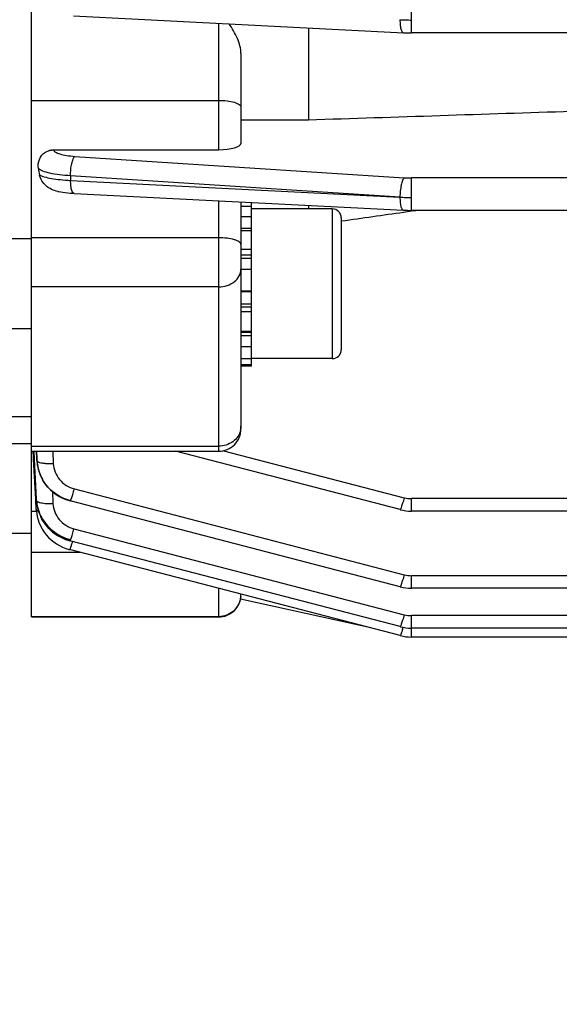
# Model space of a CAD drawing. Units: millimetres. Extents: x -1939 to 4034, y -4 to 3543.
# Drawn here: x 2131 to 2167, y 1648 to 1714 of the extents above; entities that cross this region are included whole.
import ezdxf

# ---------------------------------------------------------------- set-up
doc = ezdxf.new("R2010")
doc.units = ezdxf.units.MM
doc.header["$LTSCALE"] = 46.255
doc.header["$PDMODE"] = 3
doc.header["$PDSIZE"] = 0.3125
doc.layers.get('0').update_dxf_attribs({"linetype": 'CONTINUOUS'})
doc.layers.get('Defpoints').update_dxf_attribs({"linetype": 'CONTINUOUS'})
doc.layers.add('AM_5', color=3, linetype='CONTINUOUS', lineweight=25)
doc.styles.get("Standard").update_dxf_attribs({"font": 'txt', "width": 0.7})
doc.dimstyles.new('AM_DIN$0', dxfattribs={"dimtxt": 3.5, "dimasz": 2.5, "dimexe": 1, "dimexo": 1, "dimgap": 1.5, "dimtad": 1, "dimdsep": 46, "dimtxsty": 'STANDARD', "dimcen": 0, "dimclrd": 256, "dimclre": 256, "dimclrt": 2, "dimadec": 0, "dimazin": 2, "dimtp": 0.1, "dimtm": 0.1, "dimtfac": 0.71, "dimtdec": 3, "dimtmove": 0, "dimatfit": 3, "dimfxl": 1, "dimlwd": -1, "dimlwe": -1, "dimarcsym": 0})

# ---------------------------------------------------------------- blocks, each defined once
blk = doc.blocks.new('*D9')
at = {"layer": 'AM_5', "ltscale": 10, "transparency": 16777216}
for p, q in [((2357.283, 1743.856), (2357.283, 1442.65)), ((1511.286, 1674.55), (1511.286, 1442.65)), ((1541.286, 1443.65), (2327.283, 1443.65))]:
    blk.add_line(p, q, dxfattribs=at)
for points in [[(1541.286, 1448.65), (1541.286, 1438.65), (1511.286, 1443.65)], [(2327.283, 1448.65), (2327.283, 1438.65), (2357.283, 1443.65)]]:
    blk.add_solid(points, dxfattribs=at)
at = {"layer": 'Defpoints', "color": 0, "ltscale": 10, "transparency": 16777216}
for p in [(2357.283, 1744.856), (1511.286, 1675.55), (2357.283, 1443.65)]:
    blk.add_point(p, dxfattribs=at)
at = {"layer": 'AM_5', "color": 2, "ltscale": 10, "transparency": 16777216, "insert": (1934.285, 1476.15), "char_height": 35, "attachment_point": 5}
blk.add_mtext('835', dxfattribs=at)
blk = doc.blocks.new('*D12')
at = {"layer": 'AM_5', "ltscale": 10, "transparency": 16777216}
for p, q in [((2120.288, 2395.976), (2454.324, 2395.976)), ((2453.324, 1673.156), (2453.324, 2365.976)), ((2067.78, 1643.156), (2454.324, 1643.156))]:
    blk.add_line(p, q, dxfattribs=at)
for points in [[(2448.324, 2365.976), (2458.324, 2365.976), (2453.324, 2395.976)], [(2448.324, 1673.156), (2458.324, 1673.156), (2453.324, 1643.156)]]:
    blk.add_solid(points, dxfattribs=at)
at = {"layer": 'Defpoints', "color": 0, "ltscale": 10, "transparency": 16777216}
for p in [(2119.288, 2395.976), (2453.324, 2395.976), (2066.78, 1643.156)]:
    blk.add_point(p, dxfattribs=at)
at = {"layer": 'AM_5', "color": 2, "ltscale": 10, "transparency": 16777216, "insert": (2420.824, 2019.566), "char_height": 35, "attachment_point": 5, "rotation": 90}
blk.add_mtext('753', dxfattribs=at)
blk = doc.blocks.new('*D13')
at = {"layer": 'AM_5', "ltscale": 10, "transparency": 16777216}
for p, q in [((912.59, 3542.823), (2558.946, 3542.823)), ((2557.946, 1673.156), (2557.946, 3512.823)), ((2067.78, 1643.156), (2558.946, 1643.156))]:
    blk.add_line(p, q, dxfattribs=at)
for points in [[(2552.946, 3512.823), (2562.946, 3512.823), (2557.946, 3542.823)], [(2552.946, 1673.156), (2562.946, 1673.156), (2557.946, 1643.156)]]:
    blk.add_solid(points, dxfattribs=at)
at = {"layer": 'Defpoints', "color": 0, "ltscale": 10, "transparency": 16777216}
for p in [(911.59, 3542.823), (2557.946, 3542.823), (2066.78, 1643.156)]:
    blk.add_point(p, dxfattribs=at)
at = {"layer": 'AM_5', "color": 2, "ltscale": 10, "transparency": 16777216, "insert": (2525.446, 2592.99), "char_height": 35, "attachment_point": 5, "rotation": 90}
blk.add_mtext('1880', dxfattribs=at)

msp = doc.modelspace()

# ---------------------------------------------------------------- linework, layer by layer
at = {"color": 9, "linetype": 'Continuous'}
for p, q in [((2157.178, 1713.247), (2157.178, 1715.415)), ((2144.283, 1713.892), (2144.283, 1705.443)), ((2131.783, 1708.742), (2144.283, 1708.742)), ((2133.265, 1705.443), (2133.268, 1705.427)), ((2134.677, 1705.002), (2156.686, 1703.574)), ((2156.401, 1702.275), (2134.392, 1703.704)), ((2134.392, 1703.704), (2134.402, 1703.399)), ((2168.694, 1703.559), (2157.178, 1703.559)), ((2157.178, 1701.391), (2157.178, 1703.559)), ((2134.402, 1703.399), (2156.401, 1702.275)), ((2144.283, 1702.037), (2144.283, 1685.301)), ((2151.883, 1701.487), (2151.883, 1691.487)), ((2146.483, 1700.183), (2145.783, 1700.183)), ((2144.283, 1699.561), (2131.783, 1699.561)), ((2146.483, 1698.394), (2145.783, 1698.394)), ((2146.483, 1698.18), (2145.783, 1698.18)), ((2144.283, 1696.284), (2131.783, 1696.284)), ((2146.483, 1695.95), (2145.783, 1695.95)), ((2145.783, 1695.15), (2146.483, 1695.15)), ((2145.783, 1694.944), (2146.483, 1694.944)), ((2145.783, 1693.259), (2146.483, 1693.259)), ((2145.783, 1693.031), (2146.483, 1693.031)), ((2131.783, 1685.636), (2144.283, 1685.636)), ((2132.114, 1685.301), (2132.139, 1684.781)), ((2132.145, 1684.785), (2132.121, 1685.301)), ((2133.209, 1685.301), (2133.246, 1684.48)), ((2144.61, 1685.339), (2156.686, 1682.198)), ((2132.139, 1684.781), (2132.149, 1684.691)), ((2132.149, 1684.691), (2132.145, 1684.785)), ((2133.182, 1682.607), (2133.222, 1681.812)), ((2134.652, 1682.784), (2156.686, 1677.053)), ((2168.694, 1682.135), (2157.178, 1682.135)), ((2157.178, 1681.301), (2157.178, 1682.135)), ((2132.121, 1681.273), (2131.783, 1681.273)), ((2134.627, 1680.121), (2156.686, 1674.384)), ((2135.046, 1678.545), (2131.783, 1678.545)), ((2304.152, 1676.99), (2157.178, 1676.99)), ((2157.178, 1676.156), (2157.178, 1676.99)), ((2144.283, 1676.143), (2144.283, 1674.231)), ((2131.783, 1674.256), (2144.283, 1674.256)), ((2304.158, 1674.322), (2157.178, 1674.322)), ((2157.178, 1672.89), (2157.178, 1674.322)), ((2156.616, 1673.54), (2156.612, 1673.527))]:
    msp.add_line(p, q, dxfattribs=at)
at = {"color": 7, "linetype": 'Continuous'}
for p, q in [((2131.783, 1674.231), (2131.783, 1714.839)), ((2134.596, 1714.388), (2156.63, 1713.261)), ((2150.283, 1713.586), (2150.283, 1707.446)), ((2156.63, 1713.261), (2156.632, 1713.261)), ((2304.152, 1713.247), (2157.178, 1713.247)), ((2145.783, 1711.862), (2145.783, 1705.868)), ((2145.783, 1707.446), (2150.283, 1707.446)), ((2133.265, 1705.443), (2144.283, 1705.443)), ((2134.557, 1702.535), (2134.633, 1702.531)), ((2134.631, 1702.53), (2156.63, 1701.405)), ((2145.783, 1701.96), (2145.783, 1686.801)), ((2146.483, 1701.655), (2145.783, 1701.655)), ((2146.483, 1690.987), (2146.483, 1701.924)), ((2150.283, 1701.73), (2150.283, 1701.487)), ((2145.783, 1700.992), (2146.483, 1700.992)), ((2151.883, 1701.487), (2146.483, 1701.487)), ((2156.63, 1701.405), (2156.632, 1701.405)), ((2156.65, 1701.276), (2157.184, 1701.353)), ((2168.703, 1701.391), (2157.178, 1701.391)), ((2157.184, 1701.353), (2157.457, 1701.392)), ((2152.473, 1700.68), (2152.512, 1700.686)), ((2152.483, 1700.887), (2152.483, 1692.087)), ((2146.483, 1700.022), (2145.783, 1700.022)), ((2131.783, 1699.487), (2129.783, 1699.487)), ((2145.783, 1698.811), (2146.483, 1698.811)), ((2146.483, 1697.442), (2145.783, 1697.442)), ((2145.783, 1696.008), (2146.483, 1696.008)), ((2146.483, 1694.606), (2145.783, 1694.606)), ((2131.783, 1693.487), (2129.783, 1693.487)), ((2145.783, 1693.332), (2146.483, 1693.332)), ((2146.483, 1692.274), (2145.783, 1692.274)), ((2145.783, 1691.502), (2146.483, 1691.502)), ((2146.483, 1691.071), (2145.783, 1691.071)), ((2151.883, 1691.487), (2146.483, 1691.487)), ((2146.483, 1690.987), (2145.783, 1690.987)), ((2131.783, 1687.606), (2129.783, 1687.606)), ((2131.783, 1685.798), (2129.783, 1685.798)), ((2131.783, 1685.301), (2144.283, 1685.301)), ((2131.926, 1684.897), (2131.905, 1685.308)), ((2131.987, 1684.777), (2131.96, 1685.31)), ((2156.409, 1681.4), (2141.407, 1685.301)), ((2131.933, 1684.773), (2131.926, 1684.897)), ((2132.072, 1682.108), (2131.933, 1684.773)), ((2132.12, 1682.112), (2131.987, 1684.777)), ((2132.137, 1684.784), (2132.14, 1684.744)), ((2132.14, 1684.744), (2132.153, 1684.595)), ((2132.153, 1684.596), (2132.154, 1684.593)), ((2132.162, 1684.513), (2132.18, 1684.385)), ((2132.164, 1684.505), (2132.163, 1684.513)), ((2132.18, 1684.385), (2132.227, 1684.153)), ((2132.227, 1684.153), (2132.293, 1683.925)), ((2132.293, 1683.925), (2132.377, 1683.703)), ((2132.377, 1683.703), (2132.479, 1683.487)), ((2132.077, 1682.019), (2132.072, 1682.108)), ((2132.082, 1681.929), (2132.077, 1682.019)), ((2132.104, 1681.513), (2132.082, 1681.929)), ((2132.124, 1682.021), (2132.12, 1682.112)), ((2132.129, 1681.934), (2132.149, 1681.76)), ((2132.13, 1681.932), (2132.13, 1681.935)), ((2134.31, 1682.003), (2134.375, 1681.986)), ((2156.409, 1676.255), (2134.375, 1681.985)), ((2134.375, 1681.985), (2134.375, 1681.985)), ((2132.108, 1681.424), (2132.104, 1681.513)), ((2132.107, 1681.424), (2132.111, 1681.369)), ((2132.149, 1681.76), (2132.192, 1681.531)), ((2132.192, 1681.531), (2132.254, 1681.303)), ((2132.254, 1681.303), (2132.336, 1681.078)), ((2156.409, 1681.4), (2156.409, 1681.4)), ((2168.722, 1681.301), (2157.178, 1681.301)), ((2131.783, 1679.798), (2129.783, 1679.798)), ((2134.288, 1679.34), (2134.35, 1679.323)), ((2156.409, 1673.586), (2134.35, 1679.323)), ((2134.35, 1679.323), (2134.35, 1679.323)), ((2134.289, 1678.743), (2134.334, 1678.73)), ((2156.409, 1672.989), (2134.334, 1678.73)), ((2134.334, 1678.73), (2134.334, 1678.73)), ((2156.409, 1676.255), (2156.409, 1676.255)), ((2304.152, 1676.156), (2157.178, 1676.156)), ((2154.459, 1673.496), (2145.752, 1675.431)), ((2145.783, 1675.752), (2145.783, 1675.731)), ((2131.783, 1674.231), (2144.283, 1674.231)), ((2156.409, 1673.586), (2156.409, 1673.586)), ((2304.158, 1673.488), (2157.178, 1673.488)), ((2156.409, 1672.989), (2156.409, 1672.989)), ((2304.161, 1672.89), (2157.178, 1672.89))]:
    msp.add_line(p, q, dxfattribs=at)
for points in [[(2156.632, 1713.262), (2156.769, 1713.256), (2156.9, 1713.252), (2157.032, 1713.249), (2157.163, 1713.248), (2157.178, 1713.248)], [(2133.55, 1702.661), (2133.613, 1702.648), (2133.747, 1702.624), (2133.89, 1702.601), (2134.043, 1702.581), (2134.205, 1702.563), (2134.377, 1702.548), (2134.557, 1702.535)], [(2156.632, 1701.406), (2156.769, 1701.4), (2156.9, 1701.396), (2157.032, 1701.393), (2157.163, 1701.392), (2157.178, 1701.392)], [(2132.479, 1683.487), (2132.598, 1683.279), (2132.734, 1683.082), (2132.885, 1682.895), (2133.052, 1682.721), (2133.234, 1682.561), (2133.429, 1682.416), (2133.635, 1682.287), (2133.852, 1682.175), (2134.077, 1682.08), (2134.31, 1682.003)], [(2132.111, 1681.369), (2132.135, 1681.151), (2132.177, 1680.932), (2132.236, 1680.716), (2132.312, 1680.504), (2132.404, 1680.297), (2132.512, 1680.096), (2132.636, 1679.904), (2132.775, 1679.721), (2132.927, 1679.55), (2133.093, 1679.391), (2133.271, 1679.246), (2133.459, 1679.114), (2133.657, 1678.998), (2133.862, 1678.897), (2134.073, 1678.811), (2134.289, 1678.743)], [(2156.409, 1681.4), (2156.431, 1681.395), (2156.613, 1681.355), (2156.798, 1681.326), (2156.984, 1681.308), (2157.178, 1681.302)], [(2132.336, 1681.078), (2132.436, 1680.858), (2132.555, 1680.645), (2132.692, 1680.442), (2132.846, 1680.25), (2133.016, 1680.07), (2133.202, 1679.906), (2133.4, 1679.757), (2133.61, 1679.626), (2133.83, 1679.512), (2134.056, 1679.416), (2134.288, 1679.34)], [(2156.409, 1676.255), (2156.431, 1676.25), (2156.613, 1676.209), (2156.798, 1676.181), (2156.984, 1676.163), (2157.178, 1676.157)], [(2156.409, 1673.586), (2156.431, 1673.581), (2156.613, 1673.541), (2156.798, 1673.512), (2156.984, 1673.494), (2157.178, 1673.488)], [(2156.409, 1672.989), (2156.431, 1672.984), (2156.613, 1672.944), (2156.798, 1672.915), (2156.984, 1672.897), (2157.178, 1672.891)]]:
    msp.add_lwpolyline(points, dxfattribs=at)
at = {"color": 9, "linetype": 'Continuous'}
for centre, radius, start, end in [((2157.153, 1728.165), 14.055, 266.9349, 268.50525), ((2157.177, 1728.968), 14.859, 268.49193, 270.00201), ((2157.173, 1711.129), 7.57, 266.31293, 270.03736), ((2134.636, 1702.603), 0.0716, 261.12064, 265.66611), ((2157.153, 1716.309), 14.055, 266.9349, 268.50525), ((2157.177, 1717.112), 14.859, 268.49193, 270.00201), ((2144.589, 1686.97), 1.194, 347.45805, 359.96283), ((2134.967, 1684.915), 2.832, 182.71535, 184.54645), ((2134.987, 1684.917), 2.852, 184.54656, 186.47122), ((2132.487, 1682.861), 2.095, 338.45387, 339.87652), ((2157.179, 1684.097), 1.962, 255.45804, 269.97774), ((2132.462, 1680.198), 2.095, 338.45388, 339.87654), ((2124.13, 1682.363), 10.857, 342.86391, 343.43755), ((2157.179, 1678.952), 1.962, 255.45804, 269.97774), ((2144.306, 1675.744), 1.477, 354.33847, 359.51942), ((2144.316, 1675.743), 1.467, 359.52433, 359.99991), ((2144.283, 1675.768), 1.513, 270.00651, 275.73224), ((2157.179, 1676.283), 1.962, 255.45804, 269.97774), ((2146.205, 1676.622), 10.857, 342.86474, 343.43678)]:
    msp.add_arc(centre, radius, start, end, dxfattribs=at)
at = {"color": 7, "linetype": 'Continuous'}
for centre, radius, start, end in [((2142.643, 1705.783), 10.515, 188.74658, 191.06688), ((2151.883, 1700.887), 0.6, 0, 90), ((2151.883, 1692.087), 0.6, 270, 360), ((2144.283, 1686.801), 1.5, 270, 0.00015), ((2134.828, 1684.817), 2.683, 182.68288, 184.79178), ((2134.862, 1684.82), 2.718, 184.79095, 186.47473), ((2134.886, 1684.822), 2.741, 186.65541, 187.22762), ((2134.893, 1684.823), 2.749, 187.22747, 187.46427), ((2134.923, 1684.827), 2.779, 187.46957, 190.57472), ((2134.971, 1684.836), 2.827, 190.57354, 193.25377), ((2135.003, 1684.844), 2.86, 193.2518, 194.93323), ((2135.035, 1684.852), 2.893, 194.93593, 198.06443), ((2135.06, 1684.86), 2.92, 198.06181, 199.50317), ((2135.08, 1684.867), 2.941, 199.50492, 202.51172), ((2135.095, 1684.874), 2.957, 202.51055, 204.47406), ((2135.103, 1684.877), 2.966, 204.47401, 206.59817), ((2135.106, 1684.879), 2.969, 206.59812, 210.02378), ((2135.103, 1684.877), 2.966, 210.02431, 210.3951), ((2134.823, 1682.157), 2.703, 182.87737, 183.64545), ((2134.838, 1682.158), 2.718, 183.64572, 184.71258), ((2134.863, 1682.16), 2.744, 184.777, 186.90321), ((2134.885, 1682.163), 2.766, 186.90149, 187.70189), ((2134.914, 1682.167), 2.794, 187.70576, 190.70637), ((2134.947, 1682.173), 2.828, 190.70427, 192.62807), ((2134.974, 1682.179), 2.856, 192.62878, 194.9845), ((2135, 1682.186), 2.883, 194.98443, 197.30995), ((2135.023, 1682.193), 2.907, 197.31009, 199.78161), ((2135.039, 1682.199), 2.924, 199.78107, 201.77946), ((2135.054, 1682.205), 2.94, 201.78072, 205.32616), ((2135.06, 1682.208), 2.947, 205.32506, 206.0226), ((2135.086, 1682.22), 2.965, 254.98526, 255.47505), ((2144.283, 1675.731), 1.5, 270, 0.00088)]:
    msp.add_arc(centre, radius, start, end, dxfattribs=at)
msp.add_ellipse((2144.283, 1705.868), major_axis=(1.5, 0), ratio=0.283733, start_param=4.712389, end_param=6.283185, dxfattribs=at)
at = {"color": 9, "linetype": 'Continuous'}
for points, knots in [([(2156.401, 1714.13), (2156.402, 1714), (2156.415, 1713.77), (2156.455, 1713.541), (2156.487, 1713.445)], [0, 0, 0, 0, 0.562418, 1, 1, 1, 1]), ([(2156.487, 1713.445), (2156.496, 1713.419), (2156.515, 1713.373), (2156.554, 1713.304), (2156.6, 1713.264), (2156.63, 1713.262)], [0, 0, 0, 0, 0.343809, 0.619914, 1, 1, 1, 1]), ([(2144.283, 1708.742), (2144.475, 1708.742), (2144.832, 1708.722), (2145.185, 1708.657), (2145.344, 1708.61)], [0, 0, 0, 0, 0.536723, 1, 1, 1, 1]), ([(2145.344, 1708.61), (2145.407, 1708.59), (2145.52, 1708.551), (2145.661, 1708.475), (2145.756, 1708.392), (2145.783, 1708.321), (2145.783, 1708.291)], [0, 0, 0, 0, 0.348239, 0.627018, 0.837693, 1, 1, 1, 1]), ([(2133.268, 1705.427), (2133.279, 1705.366), (2133.375, 1705.284), (2133.524, 1705.212), (2133.772, 1705.126), (2134.159, 1705.048), (2134.493, 1705.014), (2134.677, 1705.002)], [0, 0, 0, 0, 0.122759, 0.217654, 0.336113, 0.63636, 1, 1, 1, 1]), ([(2134.478, 1704.519), (2134.501, 1704.623), (2134.54, 1704.765), (2134.614, 1704.924), (2134.655, 1704.982), (2134.677, 1705.002)], [0, 0, 0, 0, 0.605365, 0.83172, 1, 1, 1, 1]), ([(2134.392, 1703.704), (2134.393, 1703.845), (2134.409, 1704.118), (2134.449, 1704.389), (2134.478, 1704.519)], [0, 0, 0, 0, 0.515417, 1, 1, 1, 1]), ([(2134.392, 1703.704), (2134.146, 1703.717), (2133.685, 1703.755), (2133.065, 1703.854), (2132.634, 1703.969), (2132.38, 1704.086), (2132.286, 1704.15), (2132.251, 1704.184)], [0, 0, 0, 0, 0.333541, 0.622969, 0.848565, 0.933422, 1, 1, 1, 1]), ([(2132.323, 1703.765), (2132.367, 1703.739), (2132.472, 1703.69), (2132.735, 1703.602), (2133.155, 1703.514), (2133.743, 1703.437), (2134.173, 1703.408), (2134.402, 1703.399)], [0, 0, 0, 0, 0.07218, 0.162391, 0.391886, 0.675933, 1, 1, 1, 1]), ([(2156.686, 1703.574), (2156.664, 1703.555), (2156.624, 1703.497), (2156.549, 1703.338), (2156.51, 1703.195), (2156.487, 1703.092)], [0, 0, 0, 0, 0.168279, 0.394635, 1, 1, 1, 1]), ([(2134.488, 1702.715), (2134.456, 1702.81), (2134.416, 1703.039), (2134.403, 1703.269), (2134.402, 1703.399)], [0, 0, 0, 0, 0.437581, 1, 1, 1, 1]), ([(2156.487, 1703.092), (2156.459, 1702.962), (2156.418, 1702.691), (2156.402, 1702.418), (2156.401, 1702.277)], [0, 0, 0, 0, 0.484583, 1, 1, 1, 1]), ([(2134.625, 1702.532), (2134.595, 1702.537), (2134.532, 1702.597), (2134.504, 1702.669), (2134.488, 1702.715)], [0, 0, 0, 0, 0.384792, 1, 1, 1, 1]), ([(2156.401, 1702.274), (2156.402, 1702.144), (2156.415, 1701.914), (2156.455, 1701.685), (2156.487, 1701.59)], [0, 0, 0, 0, 0.562418, 1, 1, 1, 1]), ([(2156.487, 1701.59), (2156.496, 1701.564), (2156.515, 1701.517), (2156.554, 1701.448), (2156.6, 1701.408), (2156.63, 1701.406)], [0, 0, 0, 0, 0.343809, 0.619914, 1, 1, 1, 1]), ([(2145.344, 1699.429), (2145.185, 1699.477), (2144.832, 1699.541), (2144.475, 1699.561), (2144.283, 1699.561)], [0, 0, 0, 0, 0.463267, 1, 1, 1, 1]), ([(2145.783, 1699.11), (2145.783, 1699.141), (2145.756, 1699.212), (2145.661, 1699.295), (2145.52, 1699.37), (2145.407, 1699.41), (2145.344, 1699.429)], [0, 0, 0, 0, 0.162311, 0.372982, 0.651761, 1, 1, 1, 1]), ([(2144.283, 1696.284), (2144.477, 1696.284), (2144.857, 1696.342), (2145.351, 1696.596), (2145.697, 1696.987), (2145.783, 1697.316), (2145.783, 1697.473)], [0, 0, 0, 0, 0.275991, 0.537447, 0.776882, 1, 1, 1, 1]), ([(2145.755, 1686.71), (2145.721, 1686.56), (2145.591, 1686.263), (2145.246, 1685.913), (2144.793, 1685.688), (2144.454, 1685.636), (2144.283, 1685.636)], [0, 0, 0, 0, 0.237, 0.48293, 0.73845, 1, 1, 1, 1]), ([(2132.148, 1684.691), (2132.149, 1684.684), (2132.16, 1684.648), (2132.192, 1684.624), (2132.217, 1684.609)], [0, 0, 0, 0, 0.204179, 1, 1, 1, 1]), ([(2132.217, 1684.609), (2132.224, 1684.604), (2132.259, 1684.585), (2132.297, 1684.57), (2132.327, 1684.56)], [0, 0, 0, 0, 0.218318, 1, 1, 1, 1]), ([(2132.327, 1684.56), (2132.384, 1684.542), (2132.516, 1684.512), (2132.823, 1684.476), (2133.073, 1684.473), (2133.246, 1684.48)], [0, 0, 0, 0, 0.195153, 0.436347, 1, 1, 1, 1]), ([(2133.246, 1684.48), (2133.255, 1684.287), (2133.338, 1683.899), (2133.641, 1683.388), (2134.091, 1682.993), (2134.46, 1682.834), (2134.652, 1682.784)], [0, 0, 0, 0, 0.247146, 0.49585, 0.746852, 1, 1, 1, 1]), ([(2134.453, 1682.14), (2134.487, 1682.231), (2134.556, 1682.445), (2134.618, 1682.661), (2134.652, 1682.784)], [0, 0, 0, 0, 0.431597, 1, 1, 1, 1]), ([(2132.123, 1682.021), (2132.124, 1682.012), (2132.138, 1681.969), (2132.181, 1681.942), (2132.212, 1681.926)], [0, 0, 0, 0, 0.1958, 1, 1, 1, 1]), ([(2132.212, 1681.926), (2132.22, 1681.922), (2132.254, 1681.906), (2132.289, 1681.893), (2132.317, 1681.884)], [0, 0, 0, 0, 0.223164, 1, 1, 1, 1]), ([(2132.317, 1681.884), (2132.375, 1681.867), (2132.506, 1681.84), (2132.808, 1681.806), (2133.052, 1681.804), (2133.222, 1681.812)], [0, 0, 0, 0, 0.197924, 0.439577, 1, 1, 1, 1]), ([(2134.375, 1681.986), (2134.379, 1681.985), (2134.389, 1681.995), (2134.4, 1682.014), (2134.417, 1682.048), (2134.429, 1682.076), (2134.435, 1682.091)], [0, 0, 0, 0, 0.089407, 0.280351, 0.583598, 1, 1, 1, 1]), ([(2156.686, 1682.198), (2156.652, 1682.075), (2156.59, 1681.859), (2156.521, 1681.646), (2156.487, 1681.555)], [0, 0, 0, 0, 0.568404, 1, 1, 1, 1]), ([(2132.107, 1681.424), (2132.108, 1681.415), (2132.12, 1681.371), (2132.162, 1681.345), (2132.194, 1681.328)], [0, 0, 0, 0, 0.19685, 1, 1, 1, 1]), ([(2132.194, 1681.328), (2132.199, 1681.326), (2132.218, 1681.316), (2132.239, 1681.307), (2132.255, 1681.301)], [0, 0, 0, 0, 0.232033, 1, 1, 1, 1]), ([(2133.222, 1681.812), (2133.232, 1681.619), (2133.315, 1681.233), (2133.618, 1680.723), (2134.068, 1680.33), (2134.436, 1680.171), (2134.627, 1680.121)], [0, 0, 0, 0, 0.247148, 0.495857, 0.746859, 1, 1, 1, 1]), ([(2156.487, 1681.555), (2156.479, 1681.532), (2156.464, 1681.492), (2156.442, 1681.442), (2156.427, 1681.415), (2156.414, 1681.399), (2156.409, 1681.4)], [0, 0, 0, 0, 0.420169, 0.726136, 0.916837, 1, 1, 1, 1]), ([(2134.429, 1679.478), (2134.462, 1679.569), (2134.531, 1679.783), (2134.593, 1679.998), (2134.627, 1680.121)], [0, 0, 0, 0, 0.431598, 1, 1, 1, 1]), ([(2134.351, 1679.323), (2134.354, 1679.322), (2134.364, 1679.332), (2134.376, 1679.352), (2134.393, 1679.386), (2134.404, 1679.413), (2134.41, 1679.429)], [0, 0, 0, 0, 0.089405, 0.280347, 0.583594, 1, 1, 1, 1]), ([(2134.334, 1678.73), (2134.339, 1678.729), (2134.352, 1678.745), (2134.366, 1678.772), (2134.389, 1678.823), (2134.404, 1678.862), (2134.412, 1678.885)], [0, 0, 0, 0, 0.083147, 0.273834, 0.579804, 1, 1, 1, 1]), ([(2134.412, 1678.885), (2134.419, 1678.904), (2134.452, 1678.997), (2134.482, 1679.09), (2134.505, 1679.164)], [0, 0, 0, 0, 0.21112, 1, 1, 1, 1]), ([(2156.686, 1677.053), (2156.652, 1676.93), (2156.59, 1676.714), (2156.521, 1676.5), (2156.487, 1676.409)], [0, 0, 0, 0, 0.568404, 1, 1, 1, 1]), ([(2156.487, 1676.409), (2156.479, 1676.386), (2156.464, 1676.347), (2156.442, 1676.297), (2156.427, 1676.27), (2156.414, 1676.254), (2156.409, 1676.255)], [0, 0, 0, 0, 0.420171, 0.726138, 0.916838, 1, 1, 1, 1]), ([(2145.776, 1675.598), (2145.759, 1675.429), (2145.666, 1675.095), (2145.366, 1674.672), (2144.94, 1674.373), (2144.604, 1674.28), (2144.434, 1674.263)], [0, 0, 0, 0, 0.24912, 0.498741, 0.749078, 1, 1, 1, 1]), ([(2156.686, 1674.384), (2156.652, 1674.261), (2156.59, 1674.046), (2156.521, 1673.832), (2156.487, 1673.741)], [0, 0, 0, 0, 0.568404, 1, 1, 1, 1]), ([(2156.487, 1673.741), (2156.479, 1673.718), (2156.464, 1673.678), (2156.442, 1673.628), (2156.427, 1673.601), (2156.414, 1673.585), (2156.409, 1673.586)], [0, 0, 0, 0, 0.420174, 0.726141, 0.916839, 1, 1, 1, 1]), ([(2156.58, 1673.423), (2156.572, 1673.396), (2156.543, 1673.303), (2156.512, 1673.209), (2156.487, 1673.144)], [0, 0, 0, 0, 0.286323, 1, 1, 1, 1]), ([(2156.487, 1673.144), (2156.479, 1673.121), (2156.464, 1673.081), (2156.442, 1673.031), (2156.427, 1673.004), (2156.414, 1672.988), (2156.409, 1672.989)], [0, 0, 0, 0, 0.420178, 0.726146, 0.916842, 1, 1, 1, 1])]:
    msp.add_open_spline(points, degree=3, knots=knots, dxfattribs=at)
at = {"color": 7, "linetype": 'Continuous'}
for points, knots in [([(2145.783, 1711.862), (2145.783, 1712.21), (2145.57, 1712.927), (2145.195, 1713.545), (2144.987, 1713.857)], [0, 0, 0, 0, 0.481664, 1, 1, 1, 1]), ([(2132.25, 1704.184), (2132.219, 1704.388), (2132.264, 1704.824), (2132.547, 1705.168), (2132.723, 1705.281)], [0, 0, 0, 0, 0.496271, 1, 1, 1, 1]), ([(2132.723, 1705.281), (2132.842, 1705.358), (2133.027, 1705.429), (2133.217, 1705.443), (2133.265, 1705.443)], [0, 0, 0, 0, 0.747566, 1, 1, 1, 1]), ([(2133.549, 1702.658), (2133.404, 1702.688), (2133.121, 1702.779), (2132.746, 1703.018), (2132.46, 1703.352), (2132.351, 1703.625), (2132.323, 1703.764)], [0, 0, 0, 0, 0.254597, 0.506569, 0.754989, 1, 1, 1, 1]), ([(2134.367, 1682.013), (2133.991, 1682.11), (2133.448, 1682.368), (2132.872, 1682.894), (2132.643, 1683.21), (2132.545, 1683.377)], [0, 0, 0, 0, 0.500651, 0.750696, 1, 1, 1, 1]), ([(2132.137, 1681.884), (2132.174, 1681.598), (2132.336, 1681.033), (2132.822, 1680.295), (2133.507, 1679.73), (2134.053, 1679.493), (2134.337, 1679.419)], [0, 0, 0, 0, 0.24758, 0.49672, 0.74818, 1, 1, 1, 1]), ([(2134.318, 1679.357), (2133.91, 1679.466), (2133.324, 1679.765), (2132.729, 1680.367), (2132.504, 1680.727), (2132.412, 1680.915)], [0, 0, 0, 0, 0.501441, 0.751516, 1, 1, 1, 1])]:
    msp.add_open_spline(points, degree=3, knots=knots, dxfattribs=at)
for points in [[(2150.283, 1707.446), (2156.152, 1707.637), (2162.02, 1707.828), (2167.889, 1708.021)], [(2152.512, 1700.686), (2153.891, 1700.882), (2155.271, 1701.079), (2156.65, 1701.276)]]:
    msp.add_open_spline(points, degree=3, dxfattribs=at)
at = {"color": 9, "linetype": 'Continuous'}
msp.add_open_spline([(2132.723, 1705.281), (2132.887, 1705.373), (2133.08, 1705.425), (2133.268, 1705.427)], degree=3, dxfattribs=at)

# ---------------------------------------------------------------- dimensions: what is measured, and where the dimension line sits
at = {"layer": 'AM_5', "ltscale": 10}
for base, p2, text, picture, middle in [((2557.946, 3542.823), (911.59, 3542.823), '1880', '*D13', (2557.946, 2592.99)), ((2453.324, 2395.976), (2119.288, 2395.976), '753', '*D12', (2453.324, 2019.566))]:
    dim = msp.add_linear_dim(base=base, p1=(2066.78, 1643.156), p2=p2, angle=90, text=text, dimstyle='AM_DIN$0', override={"dimtxt": 35, "dimasz": 30, "dimgap": 15, "dimsah": 1}, dxfattribs=at)
    dim.commit()
    dim.dimension.update_dxf_attribs({"geometry": picture, "text_midpoint": middle, "dimtype": 160})
dim = msp.add_linear_dim(base=(2357.283, 1443.65), p1=(1511.286, 1675.55), p2=(2357.283, 1744.856), text='835', dimstyle='AM_DIN$0', override={"dimtxt": 35, "dimasz": 30, "dimgap": 15, "dimsah": 1}, dxfattribs=at)
dim.commit()
dim.dimension.update_dxf_attribs({"geometry": '*D9', "text_midpoint": (1934.285, 1476.15)})

doc.saveas('drawing.dxf')
